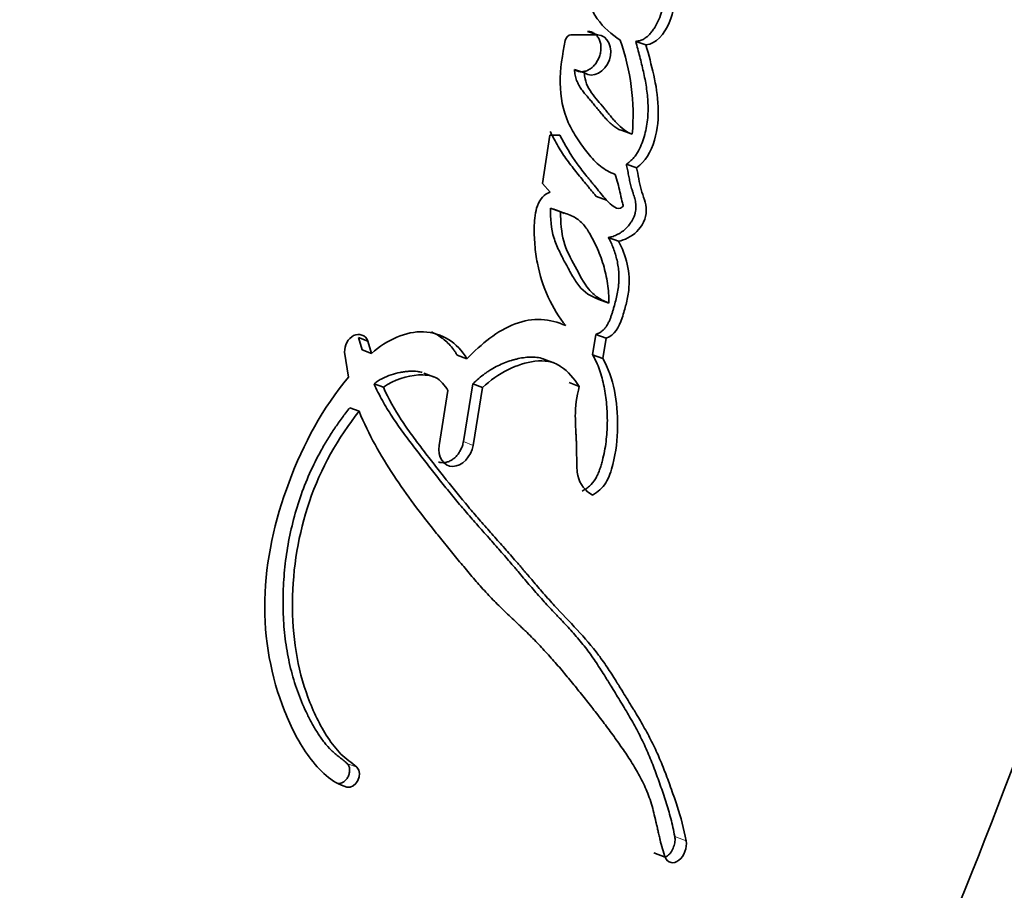
# Model space of a CAD drawing. Units: millimetres. Extents: x 0 to 1478, y -20 to 1779.
# Drawn here: x 308 to 320, y 1205 to 1216 of the extents above; entities that cross this region are included whole.
import ezdxf
from ezdxf import colors
from ezdxf.entities.mleader import LeaderData, LeaderLine
from ezdxf.math import Vec2, Vec3

# ---------------------------------------------------------------- set-up
doc = ezdxf.new("R2010")
doc.units = ezdxf.units.MM
doc.layers.add('DV7_Défaut', color=7, linetype='Continuous')
doc.layers.add('Défaut', color=7, linetype='Continuous')

# ---------------------------------------------------------------- blocks, each defined once
blk = doc.blocks.new('_DOT')
at = {"color": 0}
blk.add_line((0, 0), (-1, 0), dxfattribs=at)
at = {"color": 0, "const_width": 0.333}
blk.add_lwpolyline([(-0.1665, 0, 1), (0.1665, 0, 1)], format="xyb", close=True, dxfattribs=at)
blk = doc.blocks.new('SE6')
at = {"layer": 'DV7_Défaut', "color": 7, "linetype": 'Continuous', "lineweight": 35}
for p, q in [((315.191, 1215.436), (314.874, 1215.436)), ((315.073, 1215.477), (315.191, 1215.436)), ((315.651, 1215.358), (315.773, 1215.316)), ((314.916, 1215.02), (315.034, 1214.979)), ((314.621, 1214.235), (314.532, 1213.655)), ((314.742, 1214.235), (314.621, 1214.235)), ((315.486, 1214.288), (315.608, 1214.245)), ((315.538, 1213.885), (315.66, 1213.842)), ((314.532, 1213.655), (314.623, 1213.551)), ((315.179, 1213.498), (315.299, 1213.455)), ((314.629, 1213.357), (314.748, 1213.314)), ((315.321, 1213.007), (315.443, 1212.963)), ((315.207, 1212.266), (315.329, 1212.221)), ((312.37, 1211.66), (312.327, 1211.808)), ((312.327, 1211.808), (312.438, 1211.766)), ((312.481, 1211.618), (312.438, 1211.766)), ((315.132, 1211.602), (315.173, 1211.845)), ((315.173, 1211.845), (315.295, 1211.8)), ((315.255, 1211.557), (315.295, 1211.8)), ((312.161, 1211.633), (312.207, 1211.334)), ((312.37, 1211.66), (312.481, 1211.618)), ((313.511, 1211.597), (313.626, 1211.553)), ((314.656, 1211.509), (314.536, 1211.554)), ((315.132, 1211.602), (315.255, 1211.557)), ((313.224, 1211.339), (313.11, 1211.383)), ((314.851, 1211.269), (314.973, 1211.223)), ((312.513, 1211.255), (312.625, 1211.212)), ((313.399, 1211.173), (313.292, 1210.516)), ((313.584, 1210.561), (313.698, 1211.252)), ((313.698, 1211.252), (313.815, 1211.208)), ((313.701, 1210.516), (313.815, 1211.208)), ((312.224, 1210.967), (312.335, 1210.924)), ((315.869, 1205.633), (316.004, 1205.58))]:
    blk.add_line(p, q, dxfattribs=at)
at = {"layer": 'DV7_Défaut', "color": 7, "linetype": 'Continuous', "lineweight": 18}
for p, q in [((313.584, 1210.561), (313.701, 1210.516)), ((312.189, 1206.704), (312.307, 1206.658)), ((312.071, 1206.467), (312.189, 1206.421)), ((316.118, 1205.829), (316.254, 1205.776))]:
    blk.add_line(p, q, dxfattribs=at)
at = {"layer": 'DV7_Défaut', "color": 7, "linetype": 'Continuous', "lineweight": 35}
blk.add_arc((312.907, 1214.472), 2.711, 355.1955, 19.4128, dxfattribs=at)
for points, knots in [([(308.267, 1189.246), (309.903, 1190.45), (311.42, 1191.824), (314.289, 1195.01), (315.593, 1196.842), (317.235, 1199.795), (317.717, 1200.821), (318.649, 1202.895), (319.095, 1203.944), (320.371, 1207.111), (321.138, 1209.256), (323.189, 1215.768), (324.223, 1220.217), (325.624, 1229.187), (325.993, 1233.724), (326.023, 1238.28)], [0, 0, 0, 0, 0.1121776, 0.1121776, 0.2390094, 0.2390094, 0.3024253, 0.3024253, 0.3658412, 0.3658412, 0.4926729, 0.4926729, 0.7463365, 0.7463365, 1, 1, 1, 1]), ([(315.005, 1216.884), (314.911, 1216.744), (314.927, 1216.585), (314.961, 1216.291), (314.991, 1216.141), (315.062, 1215.876), (315.112, 1215.737), (315.265, 1215.522), (315.359, 1215.441), (315.463, 1215.373)], [0, 0, 0, 0, 0.25, 0.25, 0.5, 0.5, 0.75, 0.75, 1, 1, 1, 1]), ([(315.651, 1215.358), (315.666, 1215.36), (315.695, 1215.363), (315.732, 1215.377), (315.761, 1215.394), (315.788, 1215.413), (315.817, 1215.442), (315.849, 1215.48), (315.889, 1215.539), (315.93, 1215.619), (315.964, 1215.723), (315.992, 1215.864), (315.997, 1216.005), (315.986, 1216.142), (315.975, 1216.225), (315.964, 1216.292), (315.956, 1216.341), (315.947, 1216.39), (315.938, 1216.44), (315.929, 1216.489), (315.917, 1216.555), (315.902, 1216.638), (315.884, 1216.736), (315.871, 1216.802), (315.864, 1216.834)], [0, 0, 0, 0, 0.031453, 0.062952, 0.08091, 0.098756, 0.12575, 0.157136, 0.188478, 0.251202, 0.313828, 0.376371, 0.501258, 0.563564, 0.625805, 0.656957, 0.68813, 0.719316, 0.750504, 0.781693, 0.812881, 0.875256, 0.937628, 1, 1, 1, 1]), ([(315.773, 1215.316), (315.897, 1215.328), (315.993, 1215.443), (316.107, 1215.715), (316.121, 1215.85), (316.112, 1216.073), (316.105, 1216.129), (316.088, 1216.238), (316.084, 1216.264), (316.074, 1216.319), (316.072, 1216.329), (316.065, 1216.372), (316.062, 1216.385), (316.057, 1216.415), (316.054, 1216.429), (316.047, 1216.47), (316.043, 1216.492), (316.041, 1216.503), (316.038, 1216.518), (316.035, 1216.536), (316.033, 1216.545), (316.029, 1216.57), (316.026, 1216.585), (316.019, 1216.624), (316.011, 1216.667), (315.999, 1216.726), (315.992, 1216.762), (315.985, 1216.795)], [0, 0, 0, 0, 0.25, 0.25, 0.5, 0.5, 0.625, 0.625, 0.6875, 0.6875, 0.71875, 0.71875, 0.75, 0.75, 0.78125, 0.78125, 0.8125, 0.8125, 0.828125, 0.828125, 0.84375, 0.84375, 0.875, 0.875, 0.9375, 0.9375, 1, 1, 1, 1]), ([(314.916, 1215.02), (314.928, 1215.013), (314.954, 1214.998), (314.997, 1214.992), (315.041, 1214.997), (315.086, 1215.015), (315.127, 1215.043), (315.163, 1215.081), (315.194, 1215.126), (315.217, 1215.176), (315.23, 1215.23), (315.235, 1215.284), (315.229, 1215.337), (315.213, 1215.384), (315.188, 1215.424), (315.155, 1215.454), (315.116, 1215.473), (315.087, 1215.476), (315.073, 1215.477)], [0, 0, 0, 0, 0.062316, 0.124826, 0.18725, 0.249596, 0.312218, 0.374796, 0.437247, 0.49999, 0.562531, 0.625043, 0.687728, 0.750104, 0.812527, 0.87506, 0.937417, 1, 1, 1, 1]), ([(315.034, 1214.979), (315.136, 1214.907), (315.285, 1214.996), (315.383, 1215.276), (315.319, 1215.436), (315.191, 1215.436)], [0, 0, 0, 0, 0.5, 0.5, 1, 1, 1, 1]), ([(314.805, 1215.368), (314.771, 1215.196), (314.743, 1215.026), (314.747, 1214.691), (314.778, 1214.531), (314.874, 1214.314), (314.909, 1214.253), (314.993, 1214.124), (315.037, 1214.066), (315.121, 1213.961), (315.175, 1213.901), (315.277, 1213.822), (315.342, 1213.788), (315.402, 1213.763)], [0, 0, 0, 0, 0.25, 0.25, 0.5, 0.5, 0.625, 0.625, 0.75, 0.75, 0.875, 0.875, 1, 1, 1, 1]), ([(315.538, 1213.885), (315.55, 1213.894), (315.575, 1213.913), (315.605, 1213.94), (315.627, 1213.964), (315.648, 1213.99), (315.681, 1214.039), (315.719, 1214.117), (315.753, 1214.215), (315.777, 1214.315), (315.792, 1214.416), (315.799, 1214.517), (315.798, 1214.616), (315.791, 1214.713), (315.778, 1214.809), (315.762, 1214.903), (315.742, 1214.995), (315.721, 1215.086), (315.698, 1215.177), (315.675, 1215.267), (315.659, 1215.328), (315.651, 1215.358)], [0, 0, 0, 0, 0.031389, 0.062628, 0.078322, 0.094162, 0.125617, 0.188444, 0.251107, 0.313715, 0.376525, 0.438794, 0.501084, 0.563758, 0.626265, 0.688571, 0.750823, 0.813089, 0.875383, 0.937689, 1, 1, 1, 1]), ([(315.66, 1213.842), (315.767, 1213.918), (315.834, 1214.034), (315.914, 1214.311), (315.925, 1214.438), (315.908, 1214.842), (315.837, 1215.073), (315.773, 1215.316)], [0, 0, 0, 0, 0.25, 0.25, 0.5, 0.5, 1, 1, 1, 1]), ([(315.486, 1214.288), (315.478, 1214.29), (315.46, 1214.296), (315.427, 1214.313), (315.389, 1214.34), (315.345, 1214.377), (315.304, 1214.417), (315.265, 1214.461), (315.227, 1214.506), (315.196, 1214.544), (315.171, 1214.575), (315.146, 1214.606), (315.121, 1214.636), (315.095, 1214.666), (315.076, 1214.689), (315.057, 1214.711), (315.031, 1214.742), (315.001, 1214.781), (314.968, 1214.832), (314.945, 1214.88), (314.931, 1214.921), (314.924, 1214.953), (314.919, 1214.986), (314.917, 1215.009), (314.916, 1215.02)], [0, 0, 0, 0, 0.030245, 0.062669, 0.124701, 0.18699, 0.249606, 0.312186, 0.374787, 0.437426, 0.468748, 0.500068, 0.562703, 0.594022, 0.625341, 0.656659, 0.687976, 0.750488, 0.812834, 0.875525, 0.906665, 0.937634, 0.968695, 1, 1, 1, 1]), ([(315.608, 1214.245), (315.54, 1214.265), (315.476, 1214.323), (315.412, 1214.389), (315.397, 1214.405), (315.373, 1214.432), (315.356, 1214.452), (315.337, 1214.475), (315.322, 1214.494), (315.297, 1214.525), (315.285, 1214.54), (315.217, 1214.623), (315.17, 1214.67), (315.07, 1214.811), (315.04, 1214.882), (315.034, 1214.979)], [0, 0, 0, 0, 0.25, 0.25, 0.3125, 0.3125, 0.375, 0.375, 0.4375, 0.4375, 0.5, 0.5, 0.75, 0.75, 1, 1, 1, 1]), ([(315.179, 1213.498), (315.172, 1213.506), (315.16, 1213.52), (315.143, 1213.54), (315.128, 1213.558), (315.113, 1213.577), (315.092, 1213.602), (315.057, 1213.645), (315.006, 1213.706), (314.946, 1213.781), (314.886, 1213.856), (314.828, 1213.934), (314.772, 1214.014), (314.719, 1214.098), (314.678, 1214.171), (314.648, 1214.231), (314.633, 1214.262), (314.625, 1214.277)], [0, 0, 0, 0, 0.033297, 0.058757, 0.08422, 0.109685, 0.13515, 0.186077, 0.287932, 0.389788, 0.491539, 0.593147, 0.694641, 0.796137, 0.897885, 0.948903, 1, 1, 1, 1]), ([(315.402, 1213.763), (315.425, 1213.693), (315.446, 1213.621), (315.469, 1213.522), (315.476, 1213.478), (315.488, 1213.432), (315.497, 1213.411), (315.503, 1213.381), (315.482, 1213.365), (315.435, 1213.349), (315.406, 1213.364), (315.355, 1213.399), (315.334, 1213.418), (315.287, 1213.467), (315.272, 1213.486), (315.224, 1213.544), (315.216, 1213.555), (315.159, 1213.623), (315.14, 1213.646), (315.119, 1213.672), (315.104, 1213.69), (315.084, 1213.715), (315.074, 1213.727), (315.029, 1213.783), (314.983, 1213.842), (314.874, 1213.991), (314.801, 1214.117), (314.742, 1214.235)], [0, 0, 0, 0, 0.125, 0.125, 0.1875, 0.1875, 0.21875, 0.21875, 0.25, 0.25, 0.3125, 0.3125, 0.375, 0.375, 0.4375, 0.4375, 0.5, 0.5, 0.5625, 0.5625, 0.59375, 0.59375, 0.625, 0.625, 0.75, 0.75, 1, 1, 1, 1]), ([(315.321, 1213.007), (315.34, 1213.011), (315.379, 1213.019), (315.435, 1213.044), (315.489, 1213.077), (315.54, 1213.12), (315.577, 1213.165), (315.603, 1213.204), (315.62, 1213.236), (315.635, 1213.269), (315.646, 1213.304), (315.652, 1213.339), (315.654, 1213.374), (315.651, 1213.409), (315.646, 1213.441), (315.639, 1213.473), (315.63, 1213.504), (315.622, 1213.529), (315.615, 1213.55), (315.609, 1213.57), (315.601, 1213.596), (315.589, 1213.637), (315.579, 1213.68), (315.57, 1213.723), (315.564, 1213.755), (315.558, 1213.788), (315.551, 1213.821), (315.545, 1213.853), (315.54, 1213.874), (315.538, 1213.885)], [0, 0, 0, 0, 0.062367, 0.124734, 0.187123, 0.249526, 0.311972, 0.343261, 0.374748, 0.406051, 0.437561, 0.468723, 0.499907, 0.531317, 0.562424, 0.593507, 0.624672, 0.655912, 0.671538, 0.687164, 0.718405, 0.749635, 0.812159, 0.843464, 0.874771, 0.906079, 0.937387, 0.968693, 1, 1, 1, 1]), ([(315.443, 1212.963), (315.519, 1212.976), (315.599, 1213.015), (315.725, 1213.141), (315.778, 1213.235), (315.775, 1213.425), (315.738, 1213.498), (315.692, 1213.669), (315.679, 1213.755), (315.66, 1213.842)], [0, 0, 0, 0, 0.25, 0.25, 0.5, 0.5, 0.75, 0.75, 1, 1, 1, 1]), ([(314.623, 1213.551), (314.553, 1213.525), (314.503, 1213.473), (314.457, 1213.345), (314.451, 1213.314), (314.438, 1213.226), (314.436, 1213.195), (314.433, 1213.11), (314.433, 1213.078), (314.436, 1212.995), (314.438, 1212.959), (314.447, 1212.846), (314.457, 1212.771), (314.529, 1212.411), (314.646, 1212.151), (314.812, 1211.952)], [0, 0, 0, 0, 0.125, 0.125, 0.1875, 0.1875, 0.25, 0.25, 0.3125, 0.3125, 0.375, 0.375, 0.5, 0.5, 1, 1, 1, 1]), ([(314.629, 1213.357), (314.628, 1213.239), (314.636, 1213.108), (314.684, 1212.954), (314.709, 1212.895), (314.741, 1212.828), (314.755, 1212.799), (314.772, 1212.766), (314.78, 1212.751), (314.788, 1212.736), (314.791, 1212.73), (314.797, 1212.719), (314.804, 1212.706), (314.805, 1212.703), (314.813, 1212.69), (314.829, 1212.66), (314.833, 1212.652), (314.84, 1212.64), (314.839, 1212.641), (314.857, 1212.607), (314.867, 1212.589), (314.911, 1212.513), (314.934, 1212.475), (315.036, 1212.345), (315.112, 1212.302), (315.207, 1212.266)], [0, 0, 0, 0, 0.25, 0.25, 0.375, 0.375, 0.4375, 0.4375, 0.46875, 0.46875, 0.484375, 0.484375, 0.5, 0.5, 0.53125, 0.53125, 0.546875, 0.546875, 0.5625, 0.5625, 0.625, 0.625, 0.75, 0.75, 1, 1, 1, 1]), ([(315.329, 1212.221), (315.328, 1212.26), (315.326, 1212.339), (315.313, 1212.455), (315.292, 1212.569), (315.263, 1212.681), (315.225, 1212.792), (315.171, 1212.92), (315.104, 1213.052), (315.015, 1213.181), (314.896, 1213.271), (314.8, 1213.299), (314.748, 1213.314)], [0, 0, 0, 0, 0.080211, 0.16093, 0.242658, 0.325879, 0.41105, 0.498598, 0.637906, 0.749157, 0.864441, 1, 1, 1, 1]), ([(314.748, 1213.314), (314.752, 1213.192), (314.762, 1212.946), (314.928, 1212.663), (315.045, 1212.42), (315.193, 1212.28), (315.282, 1212.242), (315.329, 1212.221)], [0, 0, 0, 0, 0.248147, 0.499026, 0.749917, 0.866477, 1, 1, 1, 1]), ([(315.173, 1211.845), (315.184, 1211.85), (315.206, 1211.859), (315.238, 1211.879), (315.268, 1211.904), (315.295, 1211.936), (315.316, 1211.972), (315.335, 1212.01), (315.35, 1212.05), (315.364, 1212.09), (315.376, 1212.13), (315.392, 1212.184), (315.411, 1212.251), (315.43, 1212.333), (315.441, 1212.402), (315.446, 1212.457), (315.449, 1212.512), (315.448, 1212.579), (315.44, 1212.658), (315.427, 1212.734), (315.407, 1212.807), (315.383, 1212.877), (315.355, 1212.944), (315.333, 1212.986), (315.321, 1213.007)], [0, 0, 0, 0, 0.031469, 0.06291, 0.094383, 0.125862, 0.157308, 0.188748, 0.220273, 0.251567, 0.282768, 0.313941, 0.376237, 0.438592, 0.501392, 0.532853, 0.564074, 0.626192, 0.688477, 0.751221, 0.813488, 0.875477, 0.937539, 1, 1, 1, 1]), ([(315.295, 1211.8), (315.396, 1211.839), (315.449, 1211.928), (315.506, 1212.103), (315.521, 1212.156), (315.546, 1212.256), (315.559, 1212.318), (315.591, 1212.583), (315.533, 1212.804), (315.443, 1212.963)], [0, 0, 0, 0, 0.25, 0.25, 0.375, 0.375, 0.5, 0.5, 1, 1, 1, 1]), ([(314.812, 1211.952), (314.624, 1212.032), (314.418, 1212.055), (313.989, 1211.889), (313.804, 1211.735), (313.626, 1211.553)], [0, 0, 0, 0, 0.5, 0.5, 1, 1, 1, 1]), ([(312.438, 1211.766), (312.411, 1211.838), (312.335, 1211.864), (312.203, 1211.798), (312.155, 1211.713), (312.161, 1211.633)], [0, 0, 0, 0, 0.5, 0.5, 1, 1, 1, 1]), ([(313.626, 1211.553), (313.514, 1211.749), (313.323, 1211.869), (312.893, 1211.885), (312.67, 1211.783), (312.481, 1211.618)], [0, 0, 0, 0, 0.5, 0.5, 1, 1, 1, 1]), ([(313.511, 1211.597), (313.503, 1211.609), (313.489, 1211.633), (313.458, 1211.678), (313.414, 1211.73), (313.356, 1211.784), (313.292, 1211.83), (313.239, 1211.859), (313.208, 1211.873), (313.2, 1211.876)], [0, 0, 0, 0, 0.094737, 0.188844, 0.376235, 0.564323, 0.753336, 0.940755, 1, 1, 1, 1]), ([(313.698, 1211.252), (313.721, 1211.275), (313.768, 1211.319), (313.829, 1211.368), (313.88, 1211.403), (313.931, 1211.435), (313.997, 1211.471), (314.078, 1211.506), (314.146, 1211.53), (314.201, 1211.546), (314.255, 1211.559), (314.351, 1211.576), (314.46, 1211.577), (314.536, 1211.555), (314.56, 1211.545)], [0, 0, 0, 0, 0.091177, 0.181495, 0.226512, 0.27156, 0.362114, 0.453584, 0.544654, 0.590063, 0.635458, 0.726448, 0.908567, 1, 1, 1, 1]), ([(313.815, 1211.208), (313.995, 1211.383), (314.232, 1211.499), (314.495, 1211.531), (314.556, 1211.531), (314.653, 1211.513), (314.704, 1211.493), (314.842, 1211.399), (314.906, 1211.319), (314.973, 1211.223)], [0, 0, 0, 0, 0.5, 0.5, 0.625, 0.625, 0.75, 0.75, 1, 1, 1, 1]), ([(315.009, 1209.968), (315.025, 1209.977), (315.054, 1209.995), (315.11, 1210.039), (315.159, 1210.097), (315.195, 1210.167), (315.217, 1210.222), (315.235, 1210.278), (315.266, 1210.39), (315.299, 1210.561), (315.311, 1210.75), (315.309, 1210.898), (315.302, 1211.007), (315.29, 1211.115), (315.272, 1211.22), (315.248, 1211.322), (315.218, 1211.422), (315.186, 1211.5), (315.16, 1211.552), (315.144, 1211.581), (315.136, 1211.595), (315.132, 1211.602)], [0, 0, 0, 0, 0.032601, 0.062648, 0.125185, 0.156741, 0.188085, 0.219534, 0.25098, 0.375431, 0.500456, 0.5628, 0.624849, 0.686813, 0.748915, 0.811433, 0.87427, 0.937117, 0.968557, 0.984278, 1, 1, 1, 1]), ([(315.133, 1209.921), (315.194, 1209.955), (315.252, 1210.004), (315.331, 1210.132), (315.355, 1210.21), (315.415, 1210.441), (315.432, 1210.584), (315.435, 1210.896), (315.422, 1211.036), (315.367, 1211.309), (315.319, 1211.444), (315.255, 1211.557)], [0, 0, 0, 0, 0.125, 0.125, 0.25, 0.25, 0.5, 0.5, 0.75, 0.75, 1, 1, 1, 1]), ([(312.513, 1211.255), (312.529, 1211.266), (312.562, 1211.289), (312.63, 1211.328), (312.718, 1211.366), (312.808, 1211.388), (312.879, 1211.399), (312.95, 1211.406), (313.021, 1211.405), (313.072, 1211.395), (313.089, 1211.39)], [0, 0, 0, 0, 0.092633, 0.182091, 0.363579, 0.545738, 0.636159, 0.72649, 0.908197, 1, 1, 1, 1]), ([(312.207, 1211.334), (311.899, 1210.968), (311.666, 1210.536), (311.323, 1209.614), (311.213, 1209.137), (311.194, 1208.193), (311.28, 1207.738), (311.519, 1207.134), (311.618, 1206.942), (311.857, 1206.621), (312.004, 1206.469), (312.189, 1206.421)], [0, 0, 0, 0, 0.25, 0.25, 0.5, 0.5, 0.75, 0.75, 0.875, 0.875, 1, 1, 1, 1]), ([(312.625, 1211.212), (312.753, 1211.304), (312.91, 1211.352), (313.114, 1211.364), (313.194, 1211.357), (313.308, 1211.299), (313.363, 1211.235), (313.399, 1211.173)], [0, 0, 0, 0, 0.5, 0.5, 0.75, 0.75, 1, 1, 1, 1]), ([(316.118, 1205.829), (316.111, 1205.866), (316.097, 1205.938), (316.071, 1206.043), (316.042, 1206.146), (316.011, 1206.247), (315.978, 1206.347), (315.944, 1206.445), (315.909, 1206.544), (315.872, 1206.642), (315.835, 1206.739), (315.795, 1206.834), (315.754, 1206.928), (315.709, 1207.02), (315.663, 1207.11), (315.614, 1207.199), (315.564, 1207.286), (315.512, 1207.373), (315.46, 1207.459), (315.407, 1207.545), (315.36, 1207.622), (315.324, 1207.68), (315.289, 1207.737), (315.247, 1207.804), (315.192, 1207.888), (315.136, 1207.972), (315.078, 1208.053), (315.017, 1208.132), (314.954, 1208.208), (314.89, 1208.282), (314.823, 1208.355), (314.767, 1208.415), (314.721, 1208.462), (314.676, 1208.51), (314.619, 1208.569), (314.53, 1208.666), (314.442, 1208.766), (314.354, 1208.868), (314.289, 1208.945), (314.235, 1209.009), (314.191, 1209.06), (314.148, 1209.112), (314.093, 1209.176), (314.026, 1209.252), (313.959, 1209.328), (313.889, 1209.408), (313.821, 1209.484), (313.731, 1209.585), (313.622, 1209.71), (313.49, 1209.867), (313.359, 1210.027), (313.229, 1210.19), (313.122, 1210.327), (313.037, 1210.438), (312.973, 1210.521), (312.909, 1210.605), (312.846, 1210.691), (312.785, 1210.778), (312.725, 1210.867), (312.668, 1210.958), (312.612, 1211.054), (312.56, 1211.152), (312.528, 1211.221), (312.513, 1211.255)], [0, 0, 0, 0, 0.01574, 0.031387, 0.046977, 0.062537, 0.078082, 0.093621, 0.109158, 0.124692, 0.140226, 0.155764, 0.171313, 0.186887, 0.202494, 0.218134, 0.233806, 0.24949, 0.265164, 0.280833, 0.296504, 0.30695, 0.312172, 0.327831, 0.343478, 0.359108, 0.374724, 0.390331, 0.405941, 0.421563, 0.4372, 0.452849, 0.460675, 0.468502, 0.484153, 0.499793, 0.531047, 0.546668, 0.562288, 0.577909, 0.585719, 0.59353, 0.609155, 0.624783, 0.640414, 0.656048, 0.673914, 0.687311, 0.718554, 0.74977, 0.780966, 0.812153, 0.843335, 0.858925, 0.874516, 0.890107, 0.905701, 0.921304, 0.936924, 0.952578, 0.968289, 0.984319, 1, 1, 1, 1]), ([(316.254, 1205.776), (316.226, 1205.928), (316.192, 1206.051), (316.122, 1206.265), (316.106, 1206.313), (316.063, 1206.433), (316.052, 1206.464), (316.032, 1206.52), (316.017, 1206.56), (315.982, 1206.649), (315.953, 1206.722), (315.901, 1206.843), (315.872, 1206.906), (315.809, 1207.031), (315.779, 1207.086), (315.709, 1207.209), (315.68, 1207.259), (315.632, 1207.339), (315.628, 1207.345), (315.61, 1207.374), (315.6, 1207.39), (315.566, 1207.446), (315.547, 1207.478), (315.525, 1207.513), (315.504, 1207.547), (315.472, 1207.599), (315.457, 1207.623), (315.445, 1207.642), (315.437, 1207.655), (315.413, 1207.694), (315.391, 1207.729), (315.359, 1207.779), (315.337, 1207.813), (315.285, 1207.891), (315.242, 1207.952), (315.051, 1208.21), (314.848, 1208.406), (314.633, 1208.642), (314.59, 1208.69), (314.495, 1208.799), (314.459, 1208.842), (314.399, 1208.911), (314.393, 1208.92), (314.371, 1208.945), (314.359, 1208.959), (314.339, 1208.982), (314.339, 1208.982), (314.328, 1208.995), (314.321, 1209.003), (314.296, 1209.033), (314.288, 1209.042), (314.272, 1209.062), (314.255, 1209.08), (314.233, 1209.106), (314.223, 1209.118), (314.195, 1209.15), (314.171, 1209.178), (314.123, 1209.233), (314.106, 1209.252), (314.053, 1209.311), (314.034, 1209.332), (313.967, 1209.408), (313.918, 1209.462), (313.855, 1209.534), (313.828, 1209.565), (313.783, 1209.616), (313.761, 1209.641), (313.7, 1209.712), (313.653, 1209.768), (313.517, 1209.931), (313.436, 1210.032), (313.301, 1210.202), (313.262, 1210.253), (313.194, 1210.339), (313.174, 1210.365), (313.13, 1210.422), (313.107, 1210.453), (313.069, 1210.502), (313.044, 1210.535), (313.004, 1210.588), (312.981, 1210.62), (312.922, 1210.701), (312.877, 1210.765), (312.763, 1210.94), (312.685, 1211.078), (312.625, 1211.212)], [0, 0, 0, 0, 0.0625, 0.0625, 0.09375, 0.09375, 0.109375, 0.109375, 0.125, 0.125, 0.15625, 0.15625, 0.1875, 0.1875, 0.21875, 0.21875, 0.25, 0.25, 0.257813, 0.257813, 0.265625, 0.265625, 0.28125, 0.28125, 0.296875, 0.296875, 0.304688, 0.304688, 0.3125, 0.3125, 0.328125, 0.328125, 0.34375, 0.34375, 0.375, 0.375, 0.5, 0.5, 0.53125, 0.53125, 0.5625, 0.5625, 0.570313, 0.570313, 0.578125, 0.578125, 0.582031, 0.582031, 0.585938, 0.585938, 0.59375, 0.59375, 0.601562, 0.601562, 0.609375, 0.609375, 0.625, 0.625, 0.640625, 0.640625, 0.65625, 0.65625, 0.6875, 0.6875, 0.703125, 0.703125, 0.71875, 0.71875, 0.75, 0.75, 0.8125, 0.8125, 0.84375, 0.84375, 0.859375, 0.859375, 0.875, 0.875, 0.890625, 0.890625, 0.90625, 0.90625, 0.9375, 0.9375, 1, 1, 1, 1]), ([(314.973, 1211.223), (314.942, 1211.096), (314.926, 1210.99), (314.926, 1210.8), (314.928, 1210.752), (314.933, 1210.669), (314.933, 1210.664), (314.936, 1210.619), (314.936, 1210.608), (314.937, 1210.586), (314.938, 1210.564), (314.94, 1210.535), (314.94, 1210.521), (314.942, 1210.457), (314.942, 1210.379), (314.943, 1210.279), (314.946, 1210.207), (314.977, 1210.048), (315.051, 1209.965), (315.133, 1209.921)], [0, 0, 0, 0, 0.25, 0.25, 0.375, 0.375, 0.40625, 0.40625, 0.4375, 0.4375, 0.46875, 0.46875, 0.5, 0.5, 0.625, 0.625, 0.75, 0.75, 1, 1, 1, 1]), ([(312.189, 1206.704), (312.182, 1206.711), (312.167, 1206.725), (312.143, 1206.744), (312.122, 1206.76), (312.106, 1206.773), (312.09, 1206.785), (312.069, 1206.801), (312.038, 1206.827), (311.985, 1206.876), (311.916, 1206.954), (311.842, 1207.059), (311.786, 1207.152), (311.744, 1207.231), (311.683, 1207.351), (311.602, 1207.539), (311.518, 1207.806), (311.46, 1208.088), (311.427, 1208.381), (311.419, 1208.68), (311.433, 1208.984), (311.485, 1209.389), (311.586, 1209.794), (311.737, 1210.181), (311.853, 1210.414), (311.957, 1210.592), (312.041, 1210.721), (312.129, 1210.847), (312.192, 1210.927), (312.224, 1210.967)], [0, 0, 0, 0, 0.00778, 0.015601, 0.02345, 0.027379, 0.031308, 0.039152, 0.046967, 0.062496, 0.093348, 0.124219, 0.155296, 0.170936, 0.186646, 0.249298, 0.311558, 0.37411, 0.436954, 0.499399, 0.561971, 0.624882, 0.749259, 0.811999, 0.874797, 0.906011, 0.937229, 0.968534, 1, 1, 1, 1]), ([(312.307, 1206.658), (312.246, 1206.715), (312.177, 1206.758), (312.057, 1206.876), (312.008, 1206.939), (311.861, 1207.164), (311.785, 1207.325), (311.593, 1207.841), (311.532, 1208.232), (311.539, 1209.043), (311.606, 1209.454), (311.873, 1210.235), (312.082, 1210.611), (312.335, 1210.924)], [0, 0, 0, 0, 0.0625, 0.0625, 0.125, 0.125, 0.25, 0.25, 0.5, 0.5, 0.75, 0.75, 1, 1, 1, 1]), ([(312.335, 1210.924), (312.45, 1210.64), (312.59, 1210.399), (312.83, 1210.034), (312.906, 1209.926), (313.077, 1209.695), (313.156, 1209.595), (313.269, 1209.453), (313.287, 1209.431), (313.33, 1209.377), (313.353, 1209.35), (313.4, 1209.292), (313.418, 1209.269), (313.465, 1209.213), (313.487, 1209.185), (313.526, 1209.137), (313.552, 1209.106), (313.592, 1209.058), (313.617, 1209.028), (313.679, 1208.954), (313.728, 1208.896), (313.811, 1208.803), (313.862, 1208.747), (313.949, 1208.655), (313.996, 1208.609), (314.096, 1208.511), (314.132, 1208.477), (314.196, 1208.417), (314.195, 1208.418), (314.207, 1208.406), (314.215, 1208.399), (314.244, 1208.371), (314.251, 1208.364), (314.269, 1208.347), (314.286, 1208.33), (314.31, 1208.308), (314.321, 1208.297), (314.351, 1208.268), (314.38, 1208.24), (314.422, 1208.197), (314.447, 1208.172), (314.516, 1208.1), (314.558, 1208.055), (314.65, 1207.953), (314.689, 1207.909), (314.78, 1207.803), (314.816, 1207.759), (314.906, 1207.651), (314.942, 1207.606), (315.029, 1207.499), (315.064, 1207.454), (315.129, 1207.371), (315.144, 1207.351), (315.184, 1207.299), (315.205, 1207.272), (315.249, 1207.215), (315.269, 1207.188), (315.303, 1207.143), (315.327, 1207.112), (315.363, 1207.063), (315.386, 1207.031), (315.424, 1206.978), (315.442, 1206.953), (315.476, 1206.904), (315.498, 1206.873), (315.535, 1206.819), (315.552, 1206.792), (315.603, 1206.714), (315.641, 1206.652), (315.703, 1206.543), (315.737, 1206.477), (315.791, 1206.356), (315.817, 1206.289), (315.86, 1206.145), (315.874, 1206.085), (315.895, 1205.993), (315.895, 1205.995), (315.899, 1205.977), (315.902, 1205.964), (315.912, 1205.918), (315.914, 1205.909), (315.921, 1205.881), (315.927, 1205.854), (315.935, 1205.818), (315.939, 1205.802), (315.95, 1205.757), (315.962, 1205.713), (315.98, 1205.65), (315.995, 1205.606), (316.004, 1205.58)], [0, 0, 0, 0, 0.125, 0.125, 0.1875, 0.1875, 0.25, 0.25, 0.265625, 0.265625, 0.28125, 0.28125, 0.296875, 0.296875, 0.3125, 0.3125, 0.328125, 0.328125, 0.34375, 0.34375, 0.375, 0.375, 0.40625, 0.40625, 0.4375, 0.4375, 0.46875, 0.46875, 0.472656, 0.472656, 0.476562, 0.476562, 0.484375, 0.484375, 0.492188, 0.492188, 0.5, 0.5, 0.515625, 0.515625, 0.53125, 0.53125, 0.5625, 0.5625, 0.59375, 0.59375, 0.625, 0.625, 0.65625, 0.65625, 0.6875, 0.6875, 0.703125, 0.703125, 0.71875, 0.71875, 0.734375, 0.734375, 0.75, 0.75, 0.765625, 0.765625, 0.78125, 0.78125, 0.796875, 0.796875, 0.8125, 0.8125, 0.84375, 0.84375, 0.875, 0.875, 0.90625, 0.90625, 0.9375, 0.9375, 0.941406, 0.941406, 0.945313, 0.945313, 0.953125, 0.953125, 0.960938, 0.960938, 0.96875, 0.96875, 0.984375, 0.984375, 1, 1, 1, 1]), ([(313.284, 1210.318), (313.29, 1210.316), (313.309, 1210.31), (313.342, 1210.307), (313.383, 1210.312), (313.424, 1210.328), (313.462, 1210.352), (313.498, 1210.383), (313.529, 1210.422), (313.554, 1210.465), (313.574, 1210.512), (313.581, 1210.544), (313.584, 1210.561)], [0, 0, 0, 0, 0.051193, 0.156113, 0.261614, 0.366819, 0.472186, 0.577821, 0.683005, 0.78881, 0.893951, 1, 1, 1, 1]), ([(313.292, 1210.516), (313.27, 1210.379), (313.35, 1210.261), (313.567, 1210.265), (313.679, 1210.381), (313.701, 1210.516)], [0, 0, 0, 0, 0.5, 0.5, 1, 1, 1, 1]), ([(312.071, 1206.467), (312.077, 1206.466), (312.089, 1206.463), (312.107, 1206.465), (312.126, 1206.47), (312.144, 1206.479), (312.161, 1206.492), (312.177, 1206.507), (312.191, 1206.525), (312.202, 1206.545), (312.211, 1206.566), (312.217, 1206.588), (312.221, 1206.611), (312.221, 1206.633), (312.218, 1206.654), (312.211, 1206.673), (312.202, 1206.691), (312.194, 1206.7), (312.189, 1206.704)], [0, 0, 0, 0, 0.0624, 0.124902, 0.187321, 0.249979, 0.312423, 0.375179, 0.437641, 0.500423, 0.562885, 0.625622, 0.688063, 0.750708, 0.813102, 0.87567, 0.937848, 1, 1, 1, 1]), ([(316.004, 1205.579), (316.006, 1205.58), (316.015, 1205.585), (316.033, 1205.597), (316.055, 1205.618), (316.075, 1205.643), (316.092, 1205.672), (316.105, 1205.703), (316.115, 1205.735), (316.12, 1205.768), (316.122, 1205.8), (316.119, 1205.819), (316.118, 1205.829)], [0, 0, 0, 0, 0.019391, 0.1282, 0.237246, 0.345991, 0.455348, 0.564081, 0.673461, 0.782082, 0.891384, 1, 1, 1, 1]), ([(316.004, 1205.58), (316.031, 1205.508), (316.106, 1205.493), (316.231, 1205.594), (316.269, 1205.697), (316.254, 1205.776)], [0, 0, 0, 0, 0.5, 0.5, 1, 1, 1, 1])]:
    blk.add_open_spline(points, degree=3, knots=knots, dxfattribs=at)
for points in [[(314.874, 1215.436), (314.843, 1215.436), (314.813, 1215.406), (314.805, 1215.368)], [(314.79, 1213.296), (314.739, 1213.324), (314.683, 1213.345), (314.629, 1213.357)], [(312.189, 1206.421), (312.294, 1206.393), (312.389, 1206.581), (312.307, 1206.658)]]:
    blk.add_open_spline(points, degree=3, dxfattribs=at)

msp = doc.modelspace()

# ---------------------------------------------------------------- block references
at = {"layer": 'Défaut'}
msp.add_blockref('SE6', (0, 0), dxfattribs=at)

# ---------------------------------------------------------------- leaders
at = {"layer": 'Défaut', "color": 7, "linetype": 'Continuous', "lineweight": 18}
ml = msp.add_multileader_mtext('Standard', dxfattribs=at)
ml.set_content('{\\pxsm0.9;\\fSolid Edge ISO|b1||i0||c0|p34;\\W1.;16/02/2021\\P}', color=256)
ml.set_leader_properties()
ml.set_arrow_properties(name='DOT')
ml.build(insert=Vec2(0, 0))
ml.multileader.update_dxf_attribs({"leader_type": 0, "dogleg_length": 0, "arrow_head_size": 12})
ctx = ml.context
ctx.base_point, ctx.char_height, ctx.arrow_head_size, ctx.landing_gap_size = Vec3(1390.407, 1750.708), 12, 12, 4.2
notes = []
notes.append((ctx, [(0, (0, 0, 0), (0, 0), (1, 0), 1, [])]))
ctx.mtext.insert = Vec3(1392.407, 1756.828)
for ctx, leaders in notes:
    for number, flags, end, landing, length, lines in leaders:
        leader = LeaderData()
        leader.index, (leader.has_last_leader_line, leader.has_dogleg_vector, leader.attachment_direction) = number, flags
        leader.last_leader_point, leader.dogleg_vector, leader.dogleg_length = Vec3(end), Vec3(landing), length
        for number, points, colour, breaks in lines:
            line = LeaderLine()
            line.index, line.vertices, line.color, line.breaks = number, Vec3.list(points), colors.encode_raw_color(colour), breaks
            leader.lines.append(line)
        ctx.leaders.append(leader)

doc.saveas('drawing.dxf')
